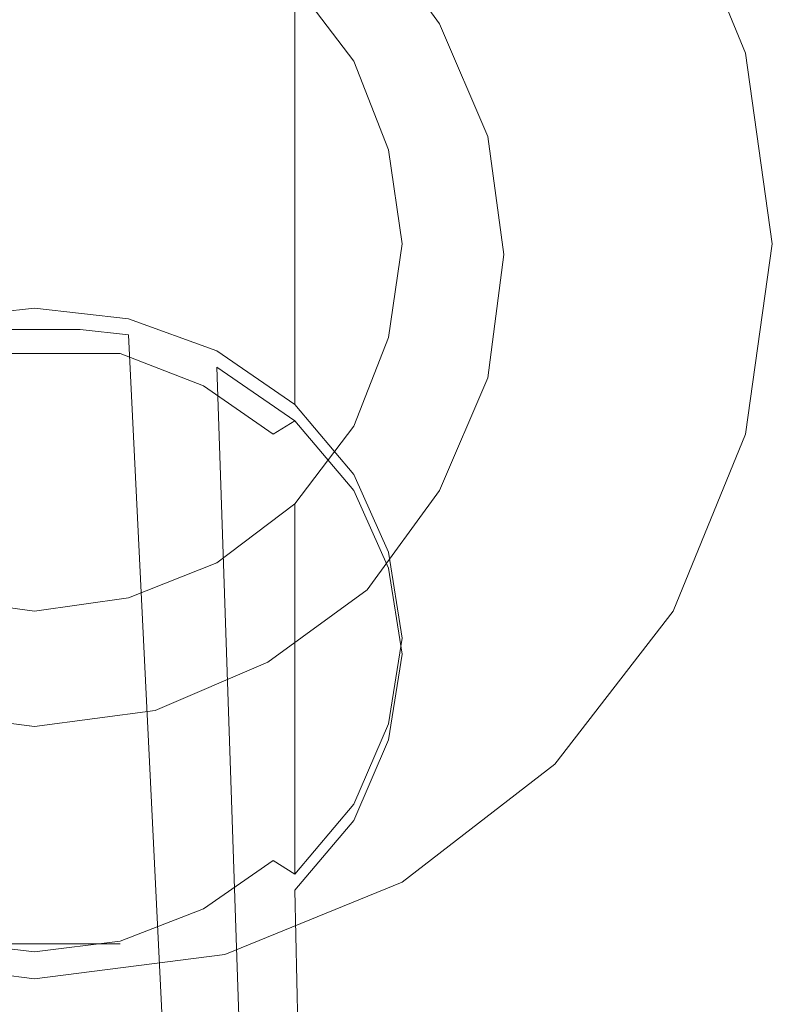
# Model space of a CAD drawing. Extents: x -212 to 209, y -160 to 39.
# Drawn here: x 62 to 90, y -28 to 8 of the extents above; entities that cross this region are included whole.
import ezdxf

# ---------------------------------------------------------------- set-up
doc = ezdxf.new("R2010")
doc.units = 0
doc.header["$LTSCALE"] = 500
doc.header["$MEASUREMENT"] = 0
doc.layers.add('CHROM', color=7, linetype='Continuous')

msp = doc.modelspace()

# ---------------------------------------------------------------- linework, layer by layer
at = {"layer": 'CHROM', "lineweight": 0}
for points, invisible_edges in [([(58.2, 0, 7.5), (62.5, 0, 7.5), (62.5, 25.3, 7.5), (55.9, 24.4, 7.5)], 15), ([(55.9, 24.4), (62.5, 25.3), (62.5, 0), (58.2, 0)], 15), ([(62.5, 0, 7.5), (66.7, 0, 7.5), (69, 24.4, 7.5), (62.5, 25.3, 7.5)], 15), ([(62.5, 25.3), (69, 24.4), (66.7, 0), (62.5, 0)], 15), ([(66.7, 0, 7.5), (70.9, 0, 7.5), (75.1, 21.9, 7.5), (69, 24.4, 7.5)], 15), ([(69, 24.4), (75.1, 21.9), (70.9, 0), (66.7, 0)], 15), ([(70.9, 0, 7.5), (75.1, 0, 7.5), (80.3, 17.8, 7.5), (75.1, 21.9, 7.5)], 15), ([(75.1, 21.9), (80.3, 17.8), (75.1, 0), (70.9, 0)], 15), ([(75.1, 0, 7.5), (79.3, 0, 7.5), (84.4, 12.6, 7.5), (80.3, 17.8, 7.5)], 15), ([(80.3, 17.8), (84.4, 12.6), (79.3, 0), (75.1, 0)], 15), ([(58.3, 15, 7.7), (62.5, 15.6, 7.7), (62.5, -0.4, 7.7), (59.8, -0.4, 7.7)], 15), ([(59.8, -0.4, 12.7), (62.5, -0.4, 12.7), (62.5, 15.6, 12.7), (58.3, 15, 12.7)], 15), ([(62.5, 15.6, 7.7), (66.6, 15, 7.7), (65.1, -0.4, 7.7), (62.5, -0.4, 7.7)], 15), ([(62.5, -0.4, 12.7), (65.1, -0.4, 12.7), (66.6, 15, 12.7), (62.5, 15.6, 12.7)], 15), ([(66.6, 15, 7.7), (70.5, 13.4, 7.7), (67.8, -0.4, 7.7), (65.1, -0.4, 7.7)], 15), ([(65.1, -0.4, 12.7), (67.8, -0.4, 12.7), (70.5, 13.4, 12.7), (66.6, 15, 12.7)], 15), ([(89, 7.1, 6.4), (86.3, 13.7, 6.4), (84.4, 12.6, 7.5), (86.9, 6.5, 7.5)], 14), ([(86.9, 6.5), (84.4, 12.6), (86.3, 13.7, 1.1), (89, 7.1, 1.1)], 11), ([(89, 7.1, 1.1), (86.3, 13.7, 1.1), (86.3, 13.7, 6.4), (89, 7.1, 6.4)], 15), ([(70.5, 13.4, 7.7), (73.9, 10.9, 7.7), (70.5, -0.4, 7.7), (67.8, -0.4, 7.7)], 15), ([(67.8, -0.4, 12.7), (70.5, -0.4, 12.7), (73.9, 10.9, 12.7), (70.5, 13.4, 12.7)], 15), ([(59.2, 12.2, 13), (62.5, 12.6, 13), (62.5, 0, 13), (60.3, 0, 13)], 15), ([(62.5, 12.6, 13), (65.7, 12.2, 13), (64.6, 0, 13), (62.5, 0, 13)], 15), ([(79.3, 0, 7.5), (83.5, 0, 7.5), (86.9, 6.5, 7.5), (84.4, 12.6, 7.5)], 15), ([(84.4, 12.6), (86.9, 6.5), (83.5, 0), (79.3, 0)], 15), ([(65.7, 12.2, 13), (68.8, 10.9, 13), (66.7, 0, 13), (64.6, 0, 13)], 15), ([(76.4, 7.5, 7.7), (73.9, 10.9, 7.7), (74.9, 11.9, 8.3), (77.6, 8.2, 8.3)], 11), ([(77.6, 8.2, 12.1), (74.9, 11.9, 12.1), (73.9, 10.9, 12.7), (76.4, 7.5, 12.7)], 14), ([(77.6, 8.2, 8.3), (74.9, 11.9, 8.3), (74.9, 11.9, 12.1), (77.6, 8.2, 12.1)], 13), ([(68.8, 10.9, 13), (71.4, 8.9, 13), (68.8, 0, 13), (66.7, 0, 13)], 15), ([(72.2, 8.6, 21.3), (69.3, 10.8, 21.8), (69.3, 10.3, 23.5), (72.2, 8.2, 22.9)], 15), ([(73.9, 10.9, 7.7), (76.4, 7.5, 7.7), (73.2, -0.4, 7.7), (70.5, -0.4, 7.7)], 15), ([(70.5, -0.4, 12.7), (73.2, -0.4, 12.7), (76.4, 7.5, 12.7), (73.9, 10.9, 12.7)], 15), ([(72.2, 8.2, 22.9), (69.3, 10.3, 23.5), (69.3, 9.8, 25.1), (72.2, 7.7, 24.4)], 15), ([(58.9, -2.8, 54.6), (62.5, -2.4, 54.8), (62.5, 10.2, 28.9), (58.9, 9.7, 28.7)], 15), ([(62.5, -2.4, 54.8), (66, -2.8, 54.6), (66, 9.7, 28.7), (62.5, 10.2, 28.9)], 15), ([(66, -2.8, 54.6), (69.3, -4, 54), (69.3, 8.5, 28.1), (66, 9.7, 28.7)], 15), ([(72.2, 7.7, 24.4), (69.3, 9.8, 25.1), (69.3, 9.2, 26.6), (72.2, 7.1, 25.8)], 15), ([(73.4, 6.3, 13), (71.4, 8.9, 13), (72.2, 9.7, 13.5), (74.4, 6.8, 13.5)], 15), ([(74.4, 6.8, 13.5), (72.2, 9.7, 13.5), (72.2, 9.6, 15), (74.4, 6.8, 14.8)], 12), ([(74.4, 6.8, 14.8), (72.2, 9.6, 15), (72.2, 9.5, 16.5), (74.4, 6.7, 16.2)], 13), ([(72.2, 7.1, 25.8), (69.3, 9.2, 26.6), (69.3, 8.5, 28.1), (72.2, 6.5, 27.2)], 15), ([(74.4, 6.7, 16.2), (72.2, 9.5, 16.5), (72.2, 9.3, 18.1), (74.4, 6.5, 17.6)], 13), ([(74.4, 6.5, 17.6), (72.2, 9.3, 18.1), (72.2, 9, 19.7), (74.4, 6.2, 19.1)], 13), ([(71.4, 8.9, 13), (73.4, 6.3, 13), (70.9, 0, 13), (68.8, 0, 13)], 15), ([(74.4, 6.2, 19.1), (72.2, 9, 19.7), (72.2, 8.6, 21.3), (74.4, 5.9, 20.6)], 13), ([(69.3, -4, 54), (72.2, -6, 53.1), (72.2, 6.5, 27.2), (69.3, 8.5, 28.1)], 13), ([(74.4, 5.9, 20.6), (72.2, 8.6, 21.3), (72.2, 8.2, 22.9), (74.4, 5.5, 22)], 13), ([(74.4, 5.5, 22), (72.2, 8.2, 22.9), (72.2, 7.7, 24.4), (74.4, 5, 23.4)], 13), ([(78, 3.6, 7.7), (76.4, 7.5, 7.7), (77.6, 8.2, 8.3), (79.4, 4, 8.3)], 11), ([(79.4, 4, 12.1), (77.6, 8.2, 12.1), (76.4, 7.5, 12.7), (78, 3.6, 12.7)], 14), ([(79.4, 4, 8.3), (77.6, 8.2, 8.3), (77.6, 8.2, 12.1), (79.4, 4, 12.1)], 15), ([(74.4, 5, 23.4), (72.2, 7.7, 24.4), (72.2, 7.1, 25.8), (74.4, 4.5, 24.7)], 13), ([(76.4, 7.5, 7.7), (78, 3.6, 7.7), (75.9, -0.4, 7.7), (73.2, -0.4, 7.7)], 15), ([(73.2, -0.4, 12.7), (75.9, -0.4, 12.7), (78, 3.6, 12.7), (76.4, 7.5, 12.7)], 15), ([(74.4, 4.5, 24.7), (72.2, 7.1, 25.8), (72.2, 6.5, 27.2), (74.4, 4, 25.9)], 13), ([(90, 0, 6.4), (89, 7.1, 6.4), (86.9, 6.5, 7.5), (87.8, 0, 7.5)], 14), ([(87.8, 0), (86.9, 6.5), (89, 7.1, 1.1), (90, 0, 1.1)], 11), ([(90, 0, 1.1), (89, 7.1, 1.1), (89, 7.1, 6.4), (90, 0, 6.4)], 15), ([(74.7, 3.2, 13), (73.4, 6.3, 13), (74.4, 6.8, 13.5), (75.7, 3.5, 13.5)], 15), ([(75.7, 3.5, 13.5), (74.4, 6.8, 13.5), (74.4, 6.8, 14.8), (75.7, 3.5, 14.7)], 14), ([(75.7, 3.5, 14.7), (74.4, 6.8, 14.8), (74.4, 6.7, 16.2), (75.7, 3.4, 15.9)], 15), ([(75.7, 3.4, 15.9), (74.4, 6.7, 16.2), (74.4, 6.5, 17.6), (75.7, 3.2, 17.2)], 15), ([(73.4, 6.3, 13), (74.7, 3.2, 13), (73, 0, 13), (70.9, 0, 13)], 15), ([(72.2, -6, 53.1), (74.4, -8.6, 51.8), (74.4, 4, 25.9), (72.2, 6.5, 27.2)], 15), ([(75.7, 3.2, 17.2), (74.4, 6.5, 17.6), (74.4, 6.2, 19.1), (75.7, 3, 18.5)], 15), ([(87.8, 0, 7.5), (86.9, 6.5, 7.5), (83.5, 0, 7.5), (87.8, 0, 7.5)], 15), ([(87.8, 0), (83.5, 0), (86.9, 6.5), (87.8, 0)], 15), ([(75.7, 3, 18.5), (74.4, 6.2, 19.1), (74.4, 5.9, 20.6), (75.7, 2.7, 19.7)], 15), ([(75.7, 2.7, 19.7), (74.4, 5.9, 20.6), (74.4, 5.5, 22), (75.7, 2.3, 21)], 15), ([(75.7, 2.3, 21), (74.4, 5.5, 22), (74.4, 5, 23.4), (75.7, 1.9, 22.2)], 15), ([(75.7, 1.9, 22.2), (74.4, 5, 23.4), (74.4, 4.5, 24.7), (75.7, 1.5, 23.4)], 15), ([(75.7, 1.5, 23.4), (74.4, 4.5, 24.7), (74.4, 4, 25.9), (75.7, 1, 24.5)], 15), ([(74.4, -8.6, 51.8), (75.7, -11.5, 50.4), (75.7, 1, 24.5), (74.4, 4, 25.9)], 15), ([(78.6, -0.4, 7.7), (78, 3.6, 7.7), (79.4, 4, 8.3), (80, -0.4, 8.3)], 11), ([(80, -0.4, 12.1), (79.4, 4, 12.1), (78, 3.6, 12.7), (78.6, -0.4, 12.7)], 14), ([(80, -0.4, 8.3), (79.4, 4, 8.3), (79.4, 4, 12.1), (80, -0.4, 12.1)], 15), ([(75.1, 0, 13), (74.7, 3.2, 13), (75.7, 3.5, 13.5), (76.2, 0, 13.5)], 15), ([(76.2, 0, 13.5), (75.7, 3.5, 13.5), (75.7, 3.5, 14.7), (76.2, 0, 14.6)], 14), ([(76.2, 0, 14.6), (75.7, 3.5, 14.7), (75.7, 3.4, 15.9), (76.2, -0.1, 15.7)], 15), ([(76.2, -0.1, 15.7), (75.7, 3.4, 15.9), (75.7, 3.2, 17.2), (76.2, -0.2, 16.7)], 15), ([(78.6, -0.4, 7.7), (75.9, -0.4, 7.7), (78, 3.6, 7.7), (78.6, -0.4, 7.7)], 15), ([(78.6, -0.4, 12.7), (78, 3.6, 12.7), (75.9, -0.4, 12.7), (78.6, -0.4, 12.7)], 15), ([(75.1, 0, 13), (73, 0, 13), (74.7, 3.2, 13), (75.1, 0, 13)], 15), ([(76.2, -0.2, 16.7), (75.7, 3.2, 17.2), (75.7, 3, 18.5), (76.2, -0.4, 17.8)], 15), ([(76.2, -0.4, 17.8), (75.7, 3, 18.5), (75.7, 2.7, 19.7), (76.2, -0.6, 18.8)], 15), ([(76.2, -0.6, 18.8), (75.7, 2.7, 19.7), (75.7, 2.3, 21), (76.2, -0.9, 19.9)], 15), ([(76.2, -0.9, 19.9), (75.7, 2.3, 21), (75.7, 1.9, 22.2), (76.2, -1.3, 20.9)], 15), ([(76.2, -1.3, 20.9), (75.7, 1.9, 22.2), (75.7, 1.5, 23.4), (76.2, -1.7, 21.9)], 15), ([(76.2, -1.7, 21.9), (75.7, 1.5, 23.4), (75.7, 1, 24.5), (76.2, -2.1, 22.9)], 15), ([(75.7, -11.5, 50.4), (76.2, -14.7, 48.8), (76.2, -2.1, 22.9), (75.7, 1, 24.5)], 15), ([(55.9, -24.4, 7.5), (62.5, -25.2, 7.5), (62.5, 0, 7.5), (58.2, 0, 7.5)], 15), ([(58.2, 0), (62.5, 0), (62.5, -25.2), (55.9, -24.4)], 15), ([(60.3, 0, 13), (62.5, 0, 13), (62.5, -12.6, 13), (59.2, -12.2, 13)], 15), ([(62.5, -25.2, 7.5), (69, -24.4, 7.5), (66.7, 0, 7.5), (62.5, 0, 7.5)], 15), ([(62.5, 0), (66.7, 0), (69, -24.4), (62.5, -25.2)], 15), ([(62.5, 0, 13), (64.6, 0, 13), (65.7, -12.2, 13), (62.5, -12.6, 13)], 15), ([(64.6, 0, 13), (66.7, 0, 13), (68.8, -10.9, 13), (65.7, -12.2, 13)], 15), ([(69, -24.4, 7.5), (75.1, -21.9, 7.5), (70.9, 0, 7.5), (66.7, 0, 7.5)], 15), ([(66.7, 0), (70.9, 0), (75.1, -21.9), (69, -24.4)], 15), ([(66.7, 0, 13), (68.8, 0, 13), (71.4, -8.9, 13), (68.8, -10.9, 13)], 15), ([(68.8, 0, 13), (70.9, 0, 13), (73.4, -6.3, 13), (71.4, -8.9, 13)], 15), ([(75.1, -21.9, 7.5), (80.3, -17.8, 7.5), (75.1, 0, 7.5), (70.9, 0, 7.5)], 15), ([(70.9, 0), (75.1, 0), (80.3, -17.8), (75.1, -21.9)], 15), ([(70.9, 0, 13), (73, 0, 13), (74.7, -3.2, 13), (73.4, -6.3, 13)], 15), ([(75.1, 0, 13), (74.7, -3.2, 13), (73, 0, 13), (75.1, 0, 13)], 15), ([(74.7, -3.2, 13), (75.1, 0, 13), (76.2, 0, 13.5), (75.7, -3.5, 13.5)], 15), ([(80.3, -17.8, 7.5), (84.4, -12.6, 7.5), (79.3, 0, 7.5), (75.1, 0, 7.5)], 15), ([(75.1, 0), (79.3, 0), (84.4, -12.6), (80.3, -17.8)], 15), ([(75.7, -3.5, 13.5), (76.2, 0, 13.5), (76.2, 0, 14.6), (75.7, -3.5, 14.5)], 14), ([(75.7, -3.5, 14.5), (76.2, 0, 14.6), (76.2, -0.1, 15.7), (75.7, -3.6, 15.4)], 15), ([(84.4, -12.6, 7.5), (86.9, -6.5, 7.5), (83.5, 0, 7.5), (79.3, 0, 7.5)], 15), ([(79.3, 0), (83.5, 0), (86.9, -6.5), (84.4, -12.6)], 15), ([(87.8, 0, 7.5), (83.5, 0, 7.5), (86.9, -6.5, 7.5), (87.8, 0, 7.5)], 15), ([(87.8, 0), (86.9, -6.5), (83.5, 0), (87.8, 0)], 15), ([(89, -7.1, 6.4), (90, 0, 6.4), (87.8, 0, 7.5), (86.9, -6.5, 7.5)], 14), ([(86.9, -6.5), (87.8, 0), (90, 0, 1.1), (89, -7.1, 1.1)], 11), ([(89, -7.1, 1.1), (90, 0, 1.1), (90, 0, 6.4), (89, -7.1, 6.4)], 15), ([(75.7, -3.6, 15.4), (76.2, -0.1, 15.7), (76.2, -0.2, 16.7), (75.7, -3.7, 16.3)], 15), ([(75.7, -3.7, 16.3), (76.2, -0.2, 16.7), (76.2, -0.4, 17.8), (75.7, -3.8, 17.1)], 15), ([(59.8, -0.4, 7.7), (62.5, -0.4, 7.7), (62.5, -16.6, 7.7), (58.3, -16, 7.7)], 15), ([(58.3, -16, 12.7), (62.5, -16.6, 12.7), (62.5, -0.4, 12.7), (59.8, -0.4, 12.7)], 15), ([(62.5, -0.4, 7.7), (65.1, -0.4, 7.7), (66.6, -16, 7.7), (62.5, -16.6, 7.7)], 15), ([(62.5, -16.6, 12.7), (66.6, -16, 12.7), (65.1, -0.4, 12.7), (62.5, -0.4, 12.7)], 15), ([(65.1, -0.4, 7.7), (67.8, -0.4, 7.7), (70.5, -14.4, 7.7), (66.6, -16, 7.7)], 15), ([(66.6, -16, 12.7), (70.5, -14.4, 12.7), (67.8, -0.4, 12.7), (65.1, -0.4, 12.7)], 15), ([(67.8, -0.4, 7.7), (70.5, -0.4, 7.7), (73.9, -11.9, 7.7), (70.5, -14.4, 7.7)], 15), ([(70.5, -14.4, 12.7), (73.9, -11.9, 12.7), (70.5, -0.4, 12.7), (67.8, -0.4, 12.7)], 15), ([(70.5, -0.4, 7.7), (73.2, -0.4, 7.7), (76.4, -8.5, 7.7), (73.9, -11.9, 7.7)], 15), ([(73.9, -11.9, 12.7), (76.4, -8.5, 12.7), (73.2, -0.4, 12.7), (70.5, -0.4, 12.7)], 15), ([(73.2, -0.4, 7.7), (75.9, -0.4, 7.7), (78, -4.6, 7.7), (76.4, -8.5, 7.7)], 15), ([(76.4, -8.5, 12.7), (78, -4.6, 12.7), (75.9, -0.4, 12.7), (73.2, -0.4, 12.7)], 15), ([(75.7, -3.8, 17.1), (76.2, -0.4, 17.8), (76.2, -0.6, 18.8), (75.7, -4, 17.9)], 15), ([(75.7, -4, 17.9), (76.2, -0.6, 18.8), (76.2, -0.9, 19.9), (75.7, -4.2, 18.8)], 15), ([(78.6, -0.4, 7.7), (78, -4.6, 7.7), (75.9, -0.4, 7.7), (78.6, -0.4, 7.7)], 15), ([(78.6, -0.4, 12.7), (75.9, -0.4, 12.7), (78, -4.6, 12.7), (78.6, -0.4, 12.7)], 15), ([(78, -4.6, 7.7), (78.6, -0.4, 7.7), (80, -0.4, 8.3), (79.4, -5, 8.3)], 11), ([(79.4, -5, 12.1), (80, -0.4, 12.1), (78.6, -0.4, 12.7), (78, -4.6, 12.7)], 14), ([(79.4, -5, 8.3), (80, -0.4, 8.3), (80, -0.4, 12.1), (79.4, -5, 12.1)], 15), ([(75.7, -4.2, 18.8), (76.2, -0.9, 19.9), (76.2, -1.3, 20.9), (75.7, -4.5, 19.6)], 15), ([(75.7, -4.5, 19.6), (76.2, -1.3, 20.9), (76.2, -1.7, 21.9), (75.7, -4.9, 20.4)], 15), ([(75.7, -4.9, 20.4), (76.2, -1.7, 21.9), (76.2, -2.1, 22.9), (75.7, -5.3, 21.3)], 15), ([(76.2, -14.7, 48.8), (75.7, -17.9, 47.3), (75.7, -5.3, 21.3), (76.2, -2.1, 22.9)], 15), ([(59.2, -4, 54.7), (62.5, -3.6, 54.9), (62.5, -2.4, 54.8), (58.9, -2.8, 54.6)], 11), ([(62.5, -3.6, 54.9), (65.7, -4, 54.7), (66, -2.8, 54.6), (62.5, -2.4, 54.8)], 11), ([(65.7, -4, 54.7), (68.8, -5.1, 54.1), (69.3, -4, 54), (66, -2.8, 54.6)], 11), ([(58.7, -60, 112.4), (66.2, -60, 112.4), (64.2, -3.2, 56), (60.7, -3.2, 56)], 11), ([(60.8, -4.1, 54.9), (60.7, -3.2, 56), (64.2, -3.2, 56), (64.1, -4.1, 54.9)], 7), ([(64.2, -3.2, 56), (66, -3.4, 55.9), (65.7, -4.1, 54.9), (64.1, -4.1, 54.9)], 10), ([(66, -3.4, 55.9), (64.2, -3.2, 56), (66.2, -60, 112.4), (68.8, -60.2, 112.2)], 15), ([(73.4, -6.3, 13), (74.7, -3.2, 13), (75.7, -3.5, 13.5), (74.4, -6.8, 13.5)], 15), ([(60.3, -15, 49.3), (62.5, -15, 49.3), (62.5, -3.6, 54.9), (59.2, -4, 54.7)], 15), ([(62.5, -15, 49.3), (64.6, -15, 49.3), (65.7, -4, 54.7), (62.5, -3.6, 54.9)], 15), ([(66, -3.4, 55.9), (69.3, -4.6, 55.3), (68.8, -5.3, 54.3), (65.7, -4.1, 54.9)], 11), ([(69.3, -4.6, 55.3), (66, -3.4, 55.9), (68.8, -60.2, 112.2), (71.2, -60.9, 111.5)], 13), ([(74.4, -6.8, 13.5), (75.7, -3.5, 13.5), (75.7, -3.5, 14.5), (74.4, -6.8, 14.4)], 14), ([(74.4, -6.8, 14.4), (75.7, -3.5, 14.5), (75.7, -3.6, 15.4), (74.4, -6.9, 15.1)], 15), ([(74.4, -6.9, 15.1), (75.7, -3.6, 15.4), (75.7, -3.7, 16.3), (74.4, -6.9, 15.8)], 15), ([(64.6, -15, 49.3), (66.7, -15, 49.3), (68.8, -5.1, 54.1), (65.7, -4, 54.7)], 15), ([(68.8, -5.1, 54.1), (71.4, -6.9, 53.2), (72.2, -6, 53.1), (69.3, -4, 54)], 11), ([(74.4, -6.9, 15.8), (75.7, -3.7, 16.3), (75.7, -3.8, 17.1), (74.4, -7, 16.5)], 15), ([(74.4, -7, 16.5), (75.7, -3.8, 17.1), (75.7, -4, 17.9), (74.4, -7.2, 17.1)], 15), ([(74.4, -7.2, 17.1), (75.7, -4, 17.9), (75.7, -4.2, 18.8), (74.4, -7.4, 17.7)], 15), ([(59.2, -4.1, 54.9), (62.5, -4.1, 54.9), (62.5, -15.1, 49.5), (60.3, -15.1, 49.5)], 14), ([(62.5, -4.1, 54.9), (65.7, -4.1, 54.9), (64.6, -15.1, 49.5), (62.5, -15.1, 49.5)], 14), ([(65.7, -4.1, 54.9), (68.8, -5.3, 54.3), (66.7, -15.1, 49.5), (64.6, -15.1, 49.5)], 15), ([(74.4, -7.4, 17.7), (75.7, -4.2, 18.8), (75.7, -4.5, 19.6), (74.4, -7.6, 18.4)], 15), ([(69.3, -4.6, 55.3), (72.2, -6.6, 54.3), (71.4, -7.1, 53.5), (68.8, -5.3, 54.3)], 8), ([(72.2, -6.6, 54.3), (69.3, -4.6, 55.3), (71.2, -60.9, 111.5), (73.3, -62.1, 110.4)], 13), ([(74.4, -7.6, 18.4), (75.7, -4.5, 19.6), (75.7, -4.9, 20.4), (74.4, -7.9, 19.1)], 15), ([(76.4, -8.5, 7.7), (78, -4.6, 7.7), (79.4, -5, 8.3), (77.6, -9.2, 8.3)], 11), ([(77.6, -9.2, 12.1), (79.4, -5, 12.1), (78, -4.6, 12.7), (76.4, -8.5, 12.7)], 14), ([(66.7, -15, 49.3), (68.8, -15, 49.3), (71.4, -6.9, 53.2), (68.8, -5.1, 54.1)], 15), ([(74.4, -7.9, 19.1), (75.7, -4.9, 20.4), (75.7, -5.3, 21.3), (74.4, -8.3, 19.9)], 15), ([(77.6, -9.2, 8.3), (79.4, -5, 8.3), (79.4, -5, 12.1), (77.6, -9.2, 12.1)], 15), ([(68.8, -5.3, 54.3), (71.4, -7.1, 53.5), (68.8, -15.1, 49.5), (66.7, -15.1, 49.5)], 15), ([(75.7, -17.9, 47.3), (74.4, -20.9, 45.8), (74.4, -8.3, 19.9), (75.7, -5.3, 21.3)], 15), ([(71.4, -6.9, 53.2), (73.4, -9.3, 52.1), (74.4, -8.6, 51.8), (72.2, -6, 53.1)], 11), ([(71.4, -8.9, 13), (73.4, -6.3, 13), (74.4, -6.8, 13.5), (72.2, -9.7, 13.5)], 15), ([(72.2, -6.6, 54.3), (74.4, -9.2, 53), (73.4, -9.4, 52.3), (71.4, -7.1, 53.5)], 14), ([(74.4, -9.2, 53), (72.2, -6.6, 54.3), (73.3, -62.1, 110.4), (74.9, -63.5, 108.9)], 15), ([(86.3, -13.7, 6.4), (89, -7.1, 6.4), (86.9, -6.5, 7.5), (84.4, -12.6, 7.5)], 14), ([(84.4, -12.6), (86.9, -6.5), (89, -7.1, 1.1), (86.3, -13.7, 1.1)], 11), ([(68.8, -15, 49.3), (70.9, -15, 49.3), (73.4, -9.3, 52.1), (71.4, -6.9, 53.2)], 15), ([(72.2, -9.7, 13.5), (74.4, -6.8, 13.5), (74.4, -6.8, 14.4), (72.2, -9.7, 14.2)], 14), ([(72.2, -9.7, 14.2), (74.4, -6.8, 14.4), (74.4, -6.9, 15.1), (72.2, -9.7, 14.8)], 15), ([(72.2, -9.7, 14.8), (74.4, -6.9, 15.1), (74.4, -6.9, 15.8), (72.2, -9.7, 15.4)], 15), ([(72.2, -9.7, 15.4), (74.4, -6.9, 15.8), (74.4, -7, 16.5), (72.2, -9.8, 15.9)], 15), ([(71.4, -7.1, 53.5), (73.4, -9.4, 52.3), (70.9, -15.1, 49.5), (68.8, -15.1, 49.5)], 15), ([(72.2, -9.8, 15.9), (74.4, -7, 16.5), (74.4, -7.2, 17.1), (72.2, -9.9, 16.4)], 15), ([(72.2, -9.9, 16.4), (74.4, -7.2, 17.1), (74.4, -7.4, 17.7), (72.2, -10.1, 16.9)], 15), ([(86.3, -13.7, 1.1), (89, -7.1, 1.1), (89, -7.1, 6.4), (86.3, -13.7, 6.4)], 15), ([(72.2, -10.1, 16.9), (74.4, -7.4, 17.7), (74.4, -7.6, 18.4), (72.2, -10.3, 17.4)], 15), ([(72.2, -10.3, 17.4), (74.4, -7.6, 18.4), (74.4, -7.9, 19.1), (72.2, -10.5, 18)], 15), ([(72.2, -10.5, 18), (74.4, -7.9, 19.1), (74.4, -8.3, 19.9), (72.2, -10.8, 18.6)], 15), ([(74.4, -20.9, 45.8), (72.2, -23.5, 44.6), (72.2, -10.8, 18.6), (74.4, -8.3, 19.9)], 13), ([(73.4, -9.3, 52.1), (74.7, -12, 50.7), (75.7, -11.5, 50.4), (74.4, -8.6, 51.8)], 11), ([(73.9, -11.9, 7.7), (76.4, -8.5, 7.7), (77.6, -9.2, 8.3), (74.9, -12.9, 8.3)], 11), ([(74.9, -12.9, 12.1), (77.6, -9.2, 12.1), (76.4, -8.5, 12.7), (73.9, -11.9, 12.7)], 14), ([(68.8, -10.9, 13), (71.4, -8.9, 13), (72.2, -9.7, 13.5), (69.3, -11.9, 13.5)], 15), ([(70.9, -15, 49.3), (73, -15, 49.3), (74.7, -12, 50.7), (73.4, -9.3, 52.1)], 15), ([(73.4, -9.4, 52.3), (74.7, -12.2, 51), (73, -15.1, 49.5), (70.9, -15.1, 49.5)], 15), ([(74.4, -9.2, 53), (75.7, -12.1, 51.6), (74.7, -12.2, 51), (73.4, -9.4, 52.3)], 14), ([(75.7, -12.1, 51.6), (74.4, -9.2, 53), (74.9, -63.5, 108.9), (75.9, -65.2, 107.2)], 15), ([(74.9, -12.9, 8.3), (77.6, -9.2, 8.3), (77.6, -9.2, 12.1), (74.9, -12.9, 12.1)], 15), ([(69.3, -11.9, 13.5), (72.2, -9.7, 13.5), (72.2, -9.7, 14.2), (69.3, -11.9, 14)], 12), ([(69.3, -11.9, 14), (72.2, -9.7, 14.2), (72.2, -9.7, 14.8), (69.3, -11.9, 14.5)], 13), ([(69.3, -11.9, 14.5), (72.2, -9.7, 14.8), (72.2, -9.7, 15.4), (69.3, -11.9, 15)], 13), ([(69.3, -11.9, 15), (72.2, -9.7, 15.4), (72.2, -9.8, 15.9), (69.3, -12, 15.4)], 13), ([(69.3, -12, 15.4), (72.2, -9.8, 15.9), (72.2, -9.9, 16.4), (69.3, -12.1, 15.9)], 13), ([(69.3, -12.1, 15.9), (72.2, -9.9, 16.4), (72.2, -10.1, 16.9), (69.3, -12.2, 16.3)], 13), ([(69.3, -12.2, 16.3), (72.2, -10.1, 16.9), (72.2, -10.3, 17.4), (69.3, -12.4, 16.7)], 13), ([(69.3, -12.4, 16.7), (72.2, -10.3, 17.4), (72.2, -10.5, 18), (69.3, -12.6, 17.2)], 13), ([(69.3, -12.6, 17.2), (72.2, -10.5, 18), (72.2, -10.8, 18.6), (69.3, -12.8, 17.7)], 13), ([(65.7, -12.2, 13), (68.8, -10.9, 13), (69.3, -11.9, 13.5), (66, -13.2, 13.5)], 15), ([(72.2, -23.5, 44.6), (69.3, -25.4, 43.6), (69.3, -12.8, 17.7), (72.2, -10.8, 18.6)], 15), ([(74.7, -12, 50.7), (75.1, -15, 49.3), (76.2, -14.7, 48.8), (75.7, -11.5, 50.4)], 11), ([(66, -13.2, 13.5), (69.3, -11.9, 13.5), (69.3, -11.9, 14), (66, -13.2, 13.9)], 14), ([(66, -13.2, 13.9), (69.3, -11.9, 14), (69.3, -11.9, 14.5), (66, -13.2, 14.3)], 15), ([(66, -13.2, 14.3), (69.3, -11.9, 14.5), (69.3, -11.9, 15), (66, -13.3, 14.8)], 15), ([(66, -13.3, 14.8), (69.3, -11.9, 15), (69.3, -12, 15.4), (66, -13.3, 15.2)], 15), ([(66, -13.3, 15.2), (69.3, -12, 15.4), (69.3, -12.1, 15.9), (66, -13.4, 15.5)], 15), ([(66, -13.4, 15.5), (69.3, -12.1, 15.9), (69.3, -12.2, 16.3), (66, -13.5, 15.9)], 15), ([(70.5, -14.4, 7.7), (73.9, -11.9, 7.7), (74.9, -12.9, 8.3), (71.2, -15.6, 8.3)], 11), ([(71.2, -15.6, 12.1), (74.9, -12.9, 12.1), (73.9, -11.9, 12.7), (70.5, -14.4, 12.7)], 14), ([(75.1, -15, 49.3), (74.7, -12, 50.7), (73, -15, 49.3), (75.1, -15, 49.3)], 15), ([(75.7, -12.1, 51.6), (76.2, -15.3, 50), (75.1, -15.1, 49.5), (74.7, -12.2, 51)], 14), ([(76.2, -15.3, 50), (75.7, -12.1, 51.6), (75.9, -65.2, 107.2), (76.2, -67.1, 105.4)], 15), ([(59.2, -12.2, 13), (62.5, -12.6, 13), (62.5, -13.7, 13.5), (58.9, -13.2, 13.5)], 15), ([(62.5, -12.6, 13), (65.7, -12.2, 13), (66, -13.2, 13.5), (62.5, -13.7, 13.5)], 15), ([(66, -13.5, 15.9), (69.3, -12.2, 16.3), (69.3, -12.4, 16.7), (66, -13.7, 16.3)], 15), ([(66, -13.7, 16.3), (69.3, -12.4, 16.7), (69.3, -12.6, 17.2), (66, -13.8, 16.7)], 15), ([(75.1, -15.1, 49.5), (73, -15.1, 49.5), (74.7, -12.2, 51), (75.1, -15.1, 49.5)], 15), ([(66, -13.8, 16.7), (69.3, -12.6, 17.2), (69.3, -12.8, 17.7), (66, -14, 17.1)], 15), ([(69.3, -25.4, 43.6), (66, -26.7, 43), (66, -14, 17.1), (69.3, -12.8, 17.7)], 15), ([(81.9, -19.4, 6.4), (86.3, -13.7, 6.4), (84.4, -12.6, 7.5), (80.3, -17.8, 7.5)], 14), ([(80.3, -17.8), (84.4, -12.6), (86.3, -13.7, 1.1), (81.9, -19.4, 1.1)], 11), ([(62.5, -13.7, 13.9), (58.9, -13.2, 13.9), (58.9, -13.2, 13.5), (62.5, -13.7, 13.5)], 11), ([(62.5, -13.7, 14.3), (58.9, -13.2, 14.3), (58.9, -13.2, 13.9), (62.5, -13.7, 13.9)], 15), ([(62.5, -13.7, 14.7), (58.9, -13.3, 14.8), (58.9, -13.2, 14.3), (62.5, -13.7, 14.3)], 15), ([(62.5, -13.7, 13.5), (66, -13.2, 13.5), (66, -13.2, 13.9), (62.5, -13.7, 13.9)], 14), ([(62.5, -13.7, 13.9), (66, -13.2, 13.9), (66, -13.2, 14.3), (62.5, -13.7, 14.3)], 15), ([(62.5, -13.7, 14.3), (66, -13.2, 14.3), (66, -13.3, 14.8), (62.5, -13.7, 14.7)], 15), ([(71.2, -15.6, 8.3), (74.9, -12.9, 8.3), (74.9, -12.9, 12.1), (71.2, -15.6, 12.1)], 13), ([(62.5, -13.8, 15), (58.9, -13.3, 15.2), (58.9, -13.3, 14.8), (62.5, -13.7, 14.7)], 15), ([(62.5, -13.9, 15.4), (58.9, -13.4, 15.5), (58.9, -13.3, 15.2), (62.5, -13.8, 15)], 15), ([(62.5, -14, 15.8), (58.9, -13.5, 15.9), (58.9, -13.4, 15.5), (62.5, -13.9, 15.4)], 15), ([(62.5, -14.1, 16.2), (58.9, -13.7, 16.3), (58.9, -13.5, 15.9), (62.5, -14, 15.8)], 15), ([(62.5, -13.7, 14.7), (66, -13.3, 14.8), (66, -13.3, 15.2), (62.5, -13.8, 15)], 15), ([(62.5, -13.8, 15), (66, -13.3, 15.2), (66, -13.4, 15.5), (62.5, -13.9, 15.4)], 15), ([(62.5, -13.9, 15.4), (66, -13.4, 15.5), (66, -13.5, 15.9), (62.5, -14, 15.8)], 15), ([(62.5, -14, 15.8), (66, -13.5, 15.9), (66, -13.7, 16.3), (62.5, -14.1, 16.2)], 15), ([(62.5, -14.3, 16.5), (58.9, -13.8, 16.7), (58.9, -13.7, 16.3), (62.5, -14.1, 16.2)], 15), ([(62.5, -14.5, 16.9), (58.9, -14, 17.1), (58.9, -13.8, 16.7), (62.5, -14.3, 16.5)], 15), ([(62.5, -14.1, 16.2), (66, -13.7, 16.3), (66, -13.8, 16.7), (62.5, -14.3, 16.5)], 15), ([(62.5, -14.3, 16.5), (66, -13.8, 16.7), (66, -14, 17.1), (62.5, -14.5, 16.9)], 15), ([(81.9, -19.4, 1.1), (86.3, -13.7, 1.1), (86.3, -13.7, 6.4), (81.9, -19.4, 6.4)], 15), ([(62.5, -27.1, 42.8), (58.9, -26.7, 43), (58.9, -14, 17.1), (62.5, -14.5, 16.9)], 15), ([(66, -26.7, 43), (62.5, -27.1, 42.8), (62.5, -14.5, 16.9), (66, -14, 17.1)], 15), ([(66.6, -16, 7.7), (70.5, -14.4, 7.7), (71.2, -15.6, 8.3), (67, -17.4, 8.3)], 11), ([(67, -17.4, 12.1), (71.2, -15.6, 12.1), (70.5, -14.4, 12.7), (66.6, -16, 12.7)], 14), ([(59.2, -26, 44), (62.5, -26.4, 43.8), (62.5, -15, 49.3), (60.3, -15, 49.3)], 14), ([(62.5, -26.4, 43.8), (65.7, -26, 44), (64.6, -15, 49.3), (62.5, -15, 49.3)], 14), ([(65.7, -26, 44), (68.8, -24.8, 44.5), (66.7, -15, 49.3), (64.6, -15, 49.3)], 14), ([(68.8, -24.8, 44.5), (71.4, -23, 45.4), (68.8, -15, 49.3), (66.7, -15, 49.3)], 14), ([(71.4, -23, 45.4), (73.4, -20.7, 46.5), (70.9, -15, 49.3), (68.8, -15, 49.3)], 15), ([(73.4, -20.7, 46.5), (74.7, -17.9, 47.9), (73, -15, 49.3), (70.9, -15, 49.3)], 15), ([(75.1, -15, 49.3), (73, -15, 49.3), (74.7, -17.9, 47.9), (75.1, -15, 49.3)], 15), ([(75.1, -15, 49.3), (74.7, -17.9, 47.9), (75.7, -17.9, 47.3), (76.2, -14.7, 48.8)], 11), ([(60.3, -15.1, 49.5), (62.5, -15.1, 49.5), (62.5, -26.1, 44.2), (59.2, -26.1, 44.2)], 11), ([(62.5, -15.1, 49.5), (64.6, -15.1, 49.5), (65.7, -26.1, 44.2), (62.5, -26.1, 44.2)], 11), ([(64.6, -15.1, 49.5), (66.7, -15.1, 49.5), (68.8, -24.9, 44.7), (65.7, -26.1, 44.2)], 15), ([(66.7, -15.1, 49.5), (68.8, -15.1, 49.5), (71.4, -23.1, 45.6), (68.8, -24.9, 44.7)], 15), ([(68.8, -15.1, 49.5), (70.9, -15.1, 49.5), (73.4, -20.8, 46.8), (71.4, -23.1, 45.6)], 15), ([(70.9, -15.1, 49.5), (73, -15.1, 49.5), (74.7, -18, 48.1), (73.4, -20.8, 46.8)], 15), ([(75.1, -15.1, 49.5), (74.7, -18, 48.1), (73, -15.1, 49.5), (75.1, -15.1, 49.5)], 15), ([(76.2, -15.3, 50), (75.7, -18.5, 48.5), (74.7, -18, 48.1), (75.1, -15.1, 49.5)], 14), ([(75.7, -18.5, 48.5), (76.2, -15.3, 50), (76.2, -67.1, 105.4), (75.9, -68.9, 103.5)], 15), ([(67, -17.4, 8.3), (71.2, -15.6, 8.3), (71.2, -15.6, 12.1), (67, -17.4, 12.1)], 15), ([(58.3, -16, 7.7), (62.5, -16.6, 7.7), (62.5, -18, 8.3), (57.9, -17.4, 8.3)], 11), ([(57.9, -17.4, 12.1), (62.5, -18, 12.1), (62.5, -16.6, 12.7), (58.3, -16, 12.7)], 14), ([(62.5, -16.6, 7.7), (66.6, -16, 7.7), (67, -17.4, 8.3), (62.5, -18, 8.3)], 11), ([(62.5, -18, 12.1), (67, -17.4, 12.1), (66.6, -16, 12.7), (62.5, -16.6, 12.7)], 14), ([(57.9, -17.4, 8.3), (62.5, -18, 8.3), (62.5, -18, 12.1), (57.9, -17.4, 12.1)], 15), ([(62.5, -18, 8.3), (67, -17.4, 8.3), (67, -17.4, 12.1), (62.5, -18, 12.1)], 15), ([(74.7, -17.9, 47.9), (73.4, -20.7, 46.5), (74.4, -20.9, 45.8), (75.7, -17.9, 47.3)], 11), ([(76.2, -23.8, 6.4), (81.9, -19.4, 6.4), (80.3, -17.8, 7.5), (75.1, -21.9, 7.5)], 14), ([(75.1, -21.9), (80.3, -17.8), (81.9, -19.4, 1.1), (76.2, -23.8, 1.1)], 11), ([(75.7, -18.5, 48.5), (74.4, -21.5, 47), (73.4, -20.8, 46.8), (74.7, -18, 48.1)], 14), ([(74.4, -21.5, 47), (75.7, -18.5, 48.5), (75.9, -68.9, 103.5), (74.9, -70.6, 101.8)], 15), ([(76.2, -23.8, 1.1), (81.9, -19.4, 1.1), (81.9, -19.4, 6.4), (76.2, -23.8, 6.4)], 13), ([(73.4, -20.7, 46.5), (71.4, -23, 45.4), (72.2, -23.5, 44.6), (74.4, -20.9, 45.8)], 9), ([(74.4, -21.5, 47), (72.2, -24.1, 45.8), (71.4, -23.1, 45.6), (73.4, -20.8, 46.8)], 14), ([(72.2, -24.1, 45.8), (74.4, -21.5, 47), (74.9, -70.6, 101.8), (73.3, -72.1, 100.4)], 15), ([(69.6, -26.5, 6.4), (76.2, -23.8, 6.4), (75.1, -21.9, 7.5), (69, -24.4, 7.5)], 14), ([(69, -24.4), (75.1, -21.9), (76.2, -23.8, 1.1), (69.6, -26.5, 1.1)], 11), ([(71.4, -23, 45.4), (68.8, -24.8, 44.5), (69.3, -25.4, 43.6), (72.2, -23.5, 44.6)], 15), ([(72.2, -24.1, 45.8), (69.3, -26, 44.8), (68.8, -24.9, 44.7), (71.4, -23.1, 45.6)], 15), ([(69.6, -26.5, 1.1), (76.2, -23.8, 1.1), (76.2, -23.8, 6.4), (69.6, -26.5, 6.4)], 15), ([(69.3, -26, 44.8), (72.2, -24.1, 45.8), (73.3, -72.1, 100.4), (71.2, -73.2, 99.2)], 13), ([(55.3, -26.5, 6.4), (62.5, -27.4, 6.4), (62.5, -25.2, 7.5), (55.9, -24.4, 7.5)], 14), ([(55.9, -24.4), (62.5, -25.2), (62.5, -27.4, 1.1), (55.3, -26.5, 1.1)], 11), ([(62.5, -27.4, 6.4), (69.6, -26.5, 6.4), (69, -24.4, 7.5), (62.5, -25.2, 7.5)], 14), ([(62.5, -25.2), (69, -24.4), (69.6, -26.5, 1.1), (62.5, -27.4, 1.1)], 11), ([(68.8, -24.8, 44.5), (65.7, -26, 44), (66, -26.7, 43), (69.3, -25.4, 43.6)], 15), ([(69.3, -26, 44.8), (66, -27.3, 44.2), (65.7, -26.1, 44.2), (68.8, -24.9, 44.7)], 15), ([(62.5, -26.4, 43.8), (59.2, -26, 44), (58.9, -26.7, 43), (62.5, -27.1, 42.8)], 15), ([(65.7, -26, 44), (62.5, -26.4, 43.8), (62.5, -27.1, 42.8), (66, -26.7, 43)], 15), ([(66, -27.3, 44.2), (69.3, -26, 44.8), (71.2, -73.2, 99.2), (68.8, -73.9, 98.5)], 15), ([(60.7, -27.5, 44.1), (60.8, -26.1, 44.2), (64.1, -26.1, 44.2), (64.2, -27.5, 44.1)], 13), ([(66, -27.3, 44.2), (64.2, -27.5, 44.1), (64.1, -26.1, 44.2), (65.7, -26.1, 44.2)], 11), ([(55.3, -26.5, 1.1), (62.5, -27.4, 1.1), (62.5, -27.4, 6.4), (55.3, -26.5, 6.4)], 15), ([(62.5, -27.4, 1.1), (69.6, -26.5, 1.1), (69.6, -26.5, 6.4), (62.5, -27.4, 6.4)], 15), ([(60.7, -27.5, 44.1), (64.2, -27.5, 44.1), (66.2, -74.1, 98.3), (58.7, -74.1, 98.3)], 15), ([(64.2, -27.5, 44.1), (66, -27.3, 44.2), (68.8, -73.9, 98.5), (66.2, -74.1, 98.3)], 15)]:
    msp.add_3dface(points, dxfattribs=dict(at, invisible_edges=invisible_edges))

doc.saveas('drawing.dxf')
